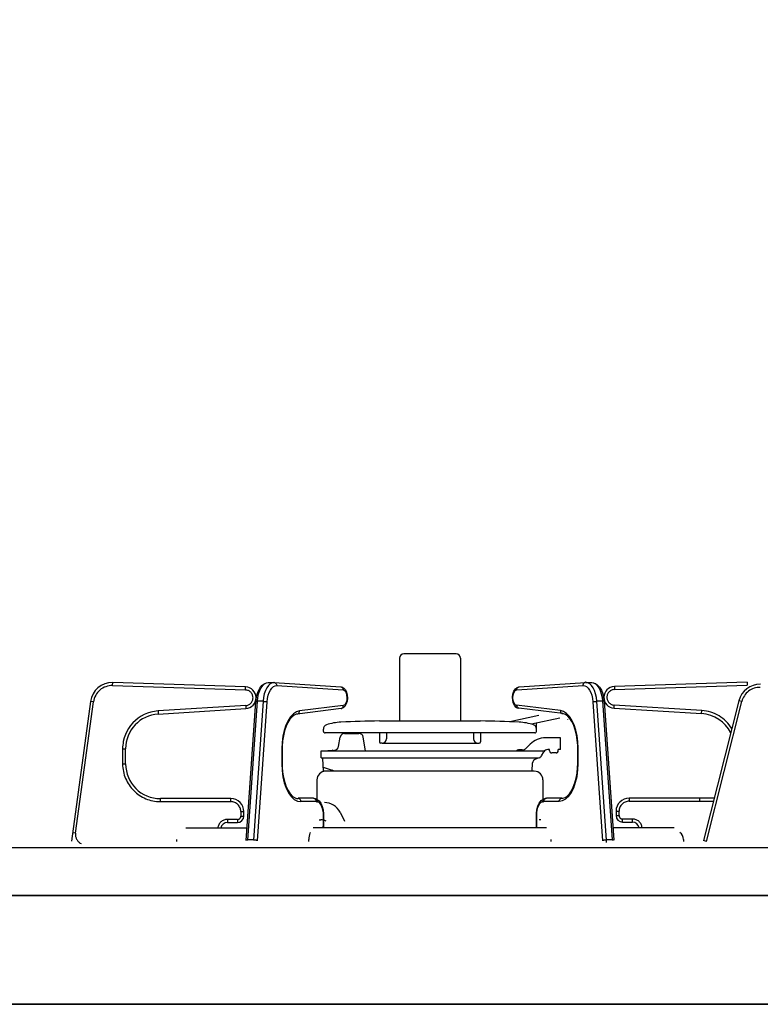
# Model space of a CAD drawing. Extents: x -4495 to 19820, y -3770 to 13755.
# Drawn here: x -265 to -95, y 7275 to 7502 of the extents above; entities that cross this region are included whole.
import ezdxf

# ---------------------------------------------------------------- set-up
doc = ezdxf.new("R2010")
doc.units = 0
doc.header["$LTSCALE"] = 100
doc.header["$PDMODE"] = 3
doc.linetypes.add('PHANTOM', pattern=[2.5, 1.25, -0.25, 0.25, -0.25, 0.25, -0.25])
doc.layers.get('0').update_dxf_attribs({"linetype": 'CONTINUOUS'})
doc.layers.get('DEFPOINTS').update_dxf_attribs({"linetype": 'CONTINUOUS'})
doc.styles.get("Standard").update_dxf_attribs({"font": 'TXT.shx', "width": 0.7, "bigfont": 'BIGFONT.shx'})
doc.dimstyles.get("Standard").update_dxf_attribs({"dimscale": 40, "dimtxt": 2, "dimasz": 1.5, "dimexe": 0.5, "dimexo": 1, "dimgap": 0.8, "dimtad": 1, "dimblk": 'OPEN30', "dimcen": 0, "dimclrd": 1, "dimclre": 1, "dimclrt": 7, "dimazin": 3, "dimtm": 0.5, "dimtfac": 1, "dimtmove": 0, "dimatfit": 3})

# ---------------------------------------------------------------- blocks, each defined once
blk = doc.blocks.new('_OPEN30')
at = {"color": 0, "linetype": 'BYBLOCK'}
for p, q in [((-1, 0.2679), (0, 0)), ((0, 0), (-1, -0.2679)), ((0, 0), (-1, 0))]:
    blk.add_line(p, q, dxfattribs=at)
blk = doc.blocks.new('*D288')
at = {"color": 1}
for p, q in [((-700, 7340), (-700, 7595.74)), ((200, 7340), (200, 7595.74)), ((140, 7575.74), (-640, 7575.74))]:
    blk.add_line(p, q, dxfattribs=at)
at = {"layer": 'DEFPOINTS', "color": 0}
for p in [(-700, 7575.74), (-700, 7300), (200, 7300)]:
    blk.add_point(p, dxfattribs=at)
at = {"color": 1, "xscale": 60, "yscale": 60, "zscale": 60, "rotation": 180}
blk.add_blockref('_OPEN30', (-700, 7575.74), dxfattribs=at)
at = {"color": 1, "xscale": 60, "yscale": 60, "zscale": 60}
blk.add_blockref('_OPEN30', (200, 7575.74), dxfattribs=at)
at = {"color": 7, "linetype": 'CONTINUOUS', "width": 0.7}
blk.add_text('900', height=80, dxfattribs=at).set_placement((-315.33, 7607.74))
blk = doc.blocks.new('A$C4BB177D8')
blk.add_line((0, 825), (614, 825))

msp = doc.modelspace()

# ---------------------------------------------------------------- linework, layer by layer
at = {"linetype": 'CONTINUOUS'}
for p, q in [((-164.919, 7355.621), (-176.919, 7355.621)), ((-177.919, 7354.621), (-177.919, 7340.203)), ((-163.919, 7354.621), (-163.919, 7340.203)), ((-213.337, 7348.022), (-243.891, 7349.021)), ((-209.082, 7348.764), (-208.539, 7348.979)), ((-208.539, 7348.979), (-208.025, 7349.02)), ((-208.141, 7349.024), (-206.842, 7349.024)), ((-208.141, 7349.024), (-208.059, 7349.021)), ((-206.726, 7349.02), (-206.842, 7349.024)), ((-206.726, 7349.02), (-191.444, 7348.021)), ((-150.393, 7348.021), (-135.112, 7349.02)), ((-134.996, 7349.124), (-135.112, 7349.12)), ((-134.996, 7349.024), (-133.697, 7349.024)), ((-133.813, 7349.02), (-133.413, 7349.001)), ((-133.779, 7349.021), (-133.697, 7349.024)), ((-133.413, 7349.001), (-132.85, 7348.815)), ((-132.85, 7348.815), (-132.345, 7348.464)), ((-97.947, 7349.121), (-128.501, 7348.122)), ((-210.742, 7346.121), (-210.463, 7346.987)), ((-210.463, 7346.987), (-210.081, 7347.747)), ((-210.081, 7347.747), (-209.591, 7348.371)), ((-209.591, 7348.371), (-209.082, 7348.764)), ((-191.444, 7348.021), (-191.066, 7347.932)), ((-191.066, 7347.932), (-190.685, 7347.688)), ((-190.685, 7347.688), (-190.374, 7347.317)), ((-190.374, 7347.317), (-190.124, 7346.793)), ((-190.124, 7346.793), (-189.964, 7346.139)), ((-151.828, 7346.39), (-151.623, 7347.022)), ((-151.623, 7347.022), (-151.276, 7347.566)), ((-151.276, 7347.566), (-150.898, 7347.87)), ((-150.898, 7347.87), (-150.462, 7348.014)), ((-150.462, 7348.014), (-150.393, 7348.021)), ((-132.345, 7348.464), (-131.889, 7347.945)), ((-131.889, 7347.945), (-131.491, 7347.253)), ((-131.491, 7347.253), (-131.177, 7346.419)), ((-249.008, 7344.698), (-253.394, 7312.508)), ((-213.184, 7312.687), (-210.969, 7344.662)), ((-210.969, 7344.662), (-210.918, 7345.179)), ((-210.918, 7345.179), (-210.742, 7346.121)), ((-189.991, 7344.75), (-190.179, 7344.108)), ((-189.92, 7345.441), (-189.991, 7344.75)), ((-189.964, 7346.139), (-189.92, 7345.441)), ((-151.915, 7345.703), (-151.828, 7346.39)), ((-151.887, 7345.003), (-151.915, 7345.703)), ((-151.743, 7344.339), (-151.887, 7345.003)), ((-151.502, 7343.793), (-151.743, 7344.339)), ((-131.177, 7346.419), (-130.966, 7345.494)), ((-130.966, 7345.494), (-130.869, 7344.662)), ((-130.869, 7344.762), (-128.654, 7312.787)), ((-99.871, 7344.844), (-107.979, 7312.655)), ((-233.411, 7341.786), (-213.265, 7343.028)), ((-191.378, 7343.032), (-201.451, 7341.79)), ((-191.3, 7343.045), (-191.378, 7343.032)), ((-190.872, 7343.217), (-191.3, 7343.045)), ((-190.504, 7343.55), (-190.872, 7343.217)), ((-190.179, 7344.108), (-190.504, 7343.55)), ((-151.2, 7343.403), (-151.502, 7343.793)), ((-150.83, 7343.141), (-151.2, 7343.403)), ((-150.459, 7343.032), (-150.83, 7343.141)), ((-140.386, 7341.89), (-150.459, 7343.132)), ((-128.573, 7343.128), (-108.427, 7341.886)), ((-203.612, 7339.846), (-204.025, 7338.955)), ((-203.148, 7340.585), (-203.612, 7339.846)), ((-202.647, 7341.159), (-203.148, 7340.585)), ((-202.17, 7341.528), (-202.647, 7341.159)), ((-201.69, 7341.742), (-202.17, 7341.528)), ((-201.451, 7341.79), (-201.69, 7341.742)), ((-182.556, 7340.203), (-159.282, 7340.203)), ((-145.891, 7341.419), (-152.558, 7340.002)), ((-141.079, 7340.806), (-147.545, 7339.432)), ((-140.215, 7341.859), (-140.386, 7341.89)), ((-139.733, 7341.666), (-140.215, 7341.859)), ((-139.24, 7341.304), (-139.733, 7341.666)), ((-138.748, 7340.764), (-139.24, 7341.304)), ((-138.281, 7340.048), (-138.748, 7340.764)), ((-137.86, 7339.172), (-138.281, 7340.048)), ((-204.372, 7337.931), (-204.641, 7336.8)), ((-204.025, 7338.955), (-204.372, 7337.931)), ((-195.419, 7337.769), (-195.419, 7338.339)), ((-146.822, 7337.487), (-195.016, 7337.487)), ((-182.519, 7337.487), (-182.519, 7335.403)), ((-180.919, 7337.487), (-180.919, 7336.103)), ((-160.919, 7337.487), (-160.919, 7336.103)), ((-159.319, 7337.487), (-159.319, 7335.403)), ((-146.419, 7337.769), (-146.419, 7339.671)), ((-137.503, 7338.157), (-137.86, 7339.172)), ((-137.223, 7337.031), (-137.503, 7338.157)), ((-204.823, 7335.589), (-204.911, 7334.33)), ((-204.641, 7336.8), (-204.823, 7335.589)), ((-191.951, 7334.306), (-191.565, 7336.495)), ((-190.58, 7337.321), (-187.258, 7337.321)), ((-185.714, 7333.321), (-186.273, 7336.495)), ((-140.919, 7336.321), (-144.348, 7336.321)), ((-140.919, 7333.621), (-140.919, 7336.321)), ((-137.031, 7335.823), (-137.223, 7337.031)), ((-136.932, 7334.566), (-137.031, 7335.823)), ((-240.919, 7330.324), (-240.919, 7333.801)), ((-204.911, 7334.33), (-204.919, 7333.801)), ((-204.919, 7333.801), (-204.919, 7330.324)), ((-195.919, 7333.321), (-192.883, 7333.481)), ((-195.919, 7331.677), (-195.919, 7333.321)), ((-195.919, 7333.321), (-144.551, 7333.321)), ((-181.919, 7335.103), (-182.219, 7335.103)), ((-181.919, 7335.103), (-159.919, 7335.103)), ((-159.919, 7335.103), (-159.619, 7335.103)), ((-149.689, 7333.519), (-150.549, 7333.564)), ((-148.93, 7333.811), (-147.883, 7334.857)), ((-145.237, 7332.179), (-144.706, 7333.115)), ((-143.419, 7333.621), (-143.837, 7333.621)), ((-143.419, 7333.321), (-143.419, 7333.621)), ((-141.419, 7333.321), (-141.419, 7333.621)), ((-140.919, 7333.621), (-141.419, 7333.621)), ((-136.918, 7333.901), (-136.932, 7334.566)), ((-136.918, 7330.424), (-136.918, 7333.901)), ((-195.919, 7331.677), (-195.561, 7331.547)), ((-195.919, 7331.677), (-146.015, 7331.677)), ((-195.419, 7328.621), (-195.572, 7331.551)), ((-145.765, 7331.733), (-146.643, 7331.413)), ((-141.919, 7332.821), (-142.919, 7332.821)), ((-204.919, 7330.324), (-204.906, 7329.659)), ((-204.906, 7329.659), (-204.807, 7328.402)), ((-195.47, 7329.598), (-193.408, 7328.847)), ((-147.4, 7328.621), (-195.419, 7328.621)), ((-146.919, 7328.621), (-194.919, 7328.621)), ((-147.4, 7328.621), (-147.3, 7330.526)), ((-137.067, 7328.214), (-136.946, 7329.461)), ((-136.946, 7329.461), (-136.918, 7330.424)), ((-204.807, 7328.402), (-204.615, 7327.194)), ((-204.615, 7327.194), (-204.335, 7326.068)), ((-196.919, 7326.621), (-196.919, 7321.422)), ((-144.919, 7326.621), (-144.919, 7321.422)), ((-137.577, 7325.929), (-137.28, 7327.027)), ((-137.28, 7327.027), (-137.067, 7328.214)), ((-204.335, 7326.068), (-203.978, 7325.053)), ((-203.978, 7325.053), (-203.557, 7324.177)), ((-203.557, 7324.177), (-203.09, 7323.461)), ((-138.858, 7323.424), (-138.379, 7324.108)), ((-138.379, 7324.108), (-137.948, 7324.949)), ((-137.948, 7324.949), (-137.577, 7325.929)), ((-216.719, 7322.324), (-232.919, 7322.324)), ((-203.09, 7323.461), (-202.598, 7322.921)), ((-202.598, 7322.921), (-202.104, 7322.559)), ((-202.104, 7322.559), (-201.623, 7322.366)), ((-201.623, 7322.366), (-201.269, 7322.324)), ((-197.744, 7322.424), (-201.269, 7322.424)), ((-197.744, 7322.424), (-197.357, 7322.374)), ((-197.357, 7322.374), (-196.859, 7322.153)), ((-196.859, 7322.153), (-196.426, 7321.78)), ((-196.426, 7321.78), (-196.043, 7321.241)), ((-145.774, 7321.278), (-145.329, 7321.867)), ((-145.329, 7321.867), (-144.864, 7322.221)), ((-144.864, 7322.221), (-144.361, 7322.4)), ((-144.361, 7322.4), (-144.093, 7322.424)), ((-140.568, 7322.424), (-144.093, 7322.424)), ((-140.568, 7322.424), (-140.333, 7322.442)), ((-140.333, 7322.442), (-139.848, 7322.599)), ((-139.848, 7322.599), (-139.371, 7322.908)), ((-139.371, 7322.908), (-138.858, 7323.424)), ((-105.518, 7322.424), (-125.119, 7322.424)), ((-196.043, 7321.241), (-195.729, 7320.539)), ((-195.729, 7320.539), (-195.514, 7319.726)), ((-195.514, 7319.726), (-195.407, 7318.855)), ((-146.428, 7318.892), (-146.318, 7319.758)), ((-146.318, 7319.758), (-146.1, 7320.564)), ((-146.1, 7320.564), (-145.774, 7321.278)), ((-128.119, 7319.424), (-128.119, 7318.424)), ((-213.719, 7318.324), (-213.719, 7319.324)), ((-196.417, 7317.422), (-196.017, 7317.422)), ((-195.407, 7318.855), (-195.394, 7318.424)), ((-195.394, 7318.424), (-195.394, 7316.414)), ((-191.611, 7319.21), (-190.585, 7317.157)), ((-146.443, 7318.424), (-146.428, 7318.892)), ((-146.443, 7316.414), (-146.443, 7318.424)), ((-145.421, 7317.422), (-145.821, 7317.422)), ((-212.987, 7315.524), (-227.099, 7315.524)), ((-217.519, 7316.824), (-215.219, 7316.824)), ((-144.085, 7315.624), (-197.753, 7315.624)), ((-195.419, 7315.956), (-195.484, 7315.624)), ((-195.395, 7316.424), (-195.419, 7315.956)), ((-146.419, 7315.956), (-146.443, 7316.424)), ((-146.354, 7315.624), (-146.419, 7315.956)), ((-114.739, 7315.624), (-128.851, 7315.624)), ((-126.619, 7316.924), (-124.319, 7316.924)), ((-229.219, 7312.924), (-229.219, 7312.424)), ((-198.794, 7313.314), (-198.813, 7312.924)), ((-198.813, 7312.424), (-198.813, 7312.924)), ((-198.737, 7313.689), (-198.794, 7313.314)), ((-198.645, 7314.035), (-198.737, 7313.689)), ((-198.52, 7314.338), (-198.645, 7314.035)), ((-198.401, 7314.542), (-198.52, 7314.338)), ((-143.025, 7312.424), (-143.025, 7312.924)), ((-112.619, 7312.924), (-112.619, 7312.424)), ((149.233, 7311), (-344.233, 7311)), ((155, 7300), (-350, 7300))]:
    msp.add_line(p, q, dxfattribs=at)
at = {"linetype": 'PHANTOM'}
for p, q in [((-243.913, 7348.321), (-243.891, 7349.021)), ((-208.96, 7348.748), (-208.516, 7348.967)), ((-208.516, 7348.967), (-208.141, 7349.024)), ((-207.217, 7348.967), (-207.661, 7348.748)), ((-206.842, 7349.024), (-207.217, 7348.967)), ((-206.726, 7349.02), (-206.642, 7349.007)), ((-206.642, 7349.007), (-206.529, 7348.968)), ((-206.529, 7348.968), (-206.425, 7348.903)), ((-206.425, 7348.903), (-206.335, 7348.816)), ((-206.335, 7348.816), (-206.261, 7348.71)), ((-135.631, 7348.689), (-135.577, 7348.81)), ((-135.577, 7348.81), (-135.503, 7348.916)), ((-135.503, 7348.916), (-135.412, 7349.003)), ((-135.412, 7349.003), (-135.309, 7349.068)), ((-135.309, 7349.068), (-135.196, 7349.107)), ((-135.196, 7349.107), (-135.112, 7349.12)), ((-134.621, 7348.967), (-134.996, 7349.024)), ((-134.177, 7348.748), (-134.621, 7348.967)), ((-133.697, 7349.024), (-133.322, 7348.967)), ((-133.322, 7348.967), (-132.878, 7348.748)), ((-97.947, 7349.121), (-97.924, 7348.421)), ((-243.913, 7348.321), (-213.36, 7347.323)), ((-213.36, 7347.323), (-213.337, 7348.022)), ((-210.33, 7346.439), (-210.073, 7347.196)), ((-210.073, 7347.196), (-209.752, 7347.847)), ((-209.752, 7347.847), (-209.377, 7348.37)), ((-209.377, 7348.37), (-208.96, 7348.748)), ((-208.774, 7347.196), (-209.031, 7346.439)), ((-208.453, 7347.847), (-208.774, 7347.196)), ((-208.078, 7348.37), (-208.453, 7347.847)), ((-208.118, 7346.101), (-207.897, 7346.752)), ((-207.661, 7348.748), (-208.078, 7348.37)), ((-207.897, 7346.752), (-207.621, 7347.312)), ((-207.621, 7347.312), (-207.298, 7347.761)), ((-207.298, 7347.761), (-206.94, 7348.086)), ((-206.94, 7348.086), (-206.558, 7348.275)), ((-206.558, 7348.275), (-206.165, 7348.321)), ((-206.261, 7348.71), (-206.207, 7348.589)), ((-206.207, 7348.589), (-206.175, 7348.458)), ((-206.175, 7348.458), (-206.165, 7348.321)), ((-206.165, 7348.321), (-190.884, 7347.323)), ((-191.444, 7348.021), (-191.361, 7348.009)), ((-191.361, 7348.009), (-191.247, 7347.969)), ((-191.247, 7347.969), (-191.144, 7347.904)), ((-191.144, 7347.904), (-191.053, 7347.817)), ((-191.053, 7347.817), (-190.98, 7347.711)), ((-190.98, 7347.711), (-190.926, 7347.59)), ((-190.926, 7347.59), (-190.893, 7347.459)), ((-190.893, 7347.459), (-190.884, 7347.323)), ((-190.884, 7347.323), (-190.551, 7347.172)), ((-190.551, 7347.172), (-190.271, 7346.785)), ((-190.271, 7346.785), (-190.083, 7346.217)), ((-151.755, 7346.217), (-151.567, 7346.785)), ((-151.567, 7346.785), (-151.286, 7347.172)), ((-151.286, 7347.172), (-150.954, 7347.323)), ((-150.954, 7347.323), (-135.672, 7348.321)), ((-150.954, 7347.323), (-150.945, 7347.459)), ((-150.945, 7347.459), (-150.912, 7347.59)), ((-150.912, 7347.59), (-150.858, 7347.711)), ((-150.858, 7347.711), (-150.785, 7347.817)), ((-150.785, 7347.817), (-150.694, 7347.904)), ((-150.694, 7347.904), (-150.59, 7347.969)), ((-150.59, 7347.969), (-150.477, 7348.009)), ((-150.477, 7348.009), (-150.393, 7348.021)), ((-135.672, 7348.421), (-135.663, 7348.558)), ((-135.672, 7348.321), (-135.28, 7348.275)), ((-135.663, 7348.558), (-135.631, 7348.689)), ((-135.28, 7348.275), (-134.898, 7348.086)), ((-134.898, 7348.086), (-134.539, 7347.761)), ((-134.539, 7347.761), (-134.217, 7347.312)), ((-134.217, 7347.312), (-133.94, 7346.752)), ((-133.76, 7348.37), (-134.177, 7348.748)), ((-133.94, 7346.752), (-133.72, 7346.101)), ((-133.385, 7347.847), (-133.76, 7348.37)), ((-133.064, 7347.196), (-133.385, 7347.847)), ((-132.807, 7346.439), (-133.064, 7347.196)), ((-132.878, 7348.748), (-132.461, 7348.37)), ((-132.461, 7348.37), (-132.086, 7347.847)), ((-132.086, 7347.847), (-131.765, 7347.196)), ((-131.765, 7347.196), (-131.508, 7346.439)), ((-128.501, 7348.122), (-128.478, 7347.423)), ((-128.478, 7347.423), (-97.924, 7348.421)), ((-252.435, 7314.357), (-248.315, 7344.604)), ((-248.315, 7344.604), (-249.008, 7344.698)), ((-212.832, 7312.735), (-210.617, 7344.71)), ((-209.318, 7344.71), (-211.533, 7312.735)), ((-210.969, 7344.662), (-210.967, 7344.667)), ((-210.967, 7344.667), (-210.944, 7344.682)), ((-210.944, 7344.682), (-210.896, 7344.693)), ((-210.896, 7344.693), (-210.823, 7344.702)), ((-210.823, 7344.702), (-210.729, 7344.708)), ((-210.729, 7344.708), (-210.617, 7344.71)), ((-210.617, 7344.71), (-210.513, 7345.601)), ((-209.318, 7344.71), (-210.617, 7344.71)), ((-210.58, 7312.639), (-208.365, 7344.614)), ((-210.513, 7345.601), (-210.33, 7346.439)), ((-209.214, 7345.601), (-209.318, 7344.71)), ((-209.318, 7344.71), (-209.193, 7344.708)), ((-209.031, 7346.439), (-209.214, 7345.601)), ((-209.193, 7344.708), (-209.06, 7344.702)), ((-209.06, 7344.702), (-208.923, 7344.693)), ((-208.923, 7344.693), (-208.788, 7344.682)), ((-208.788, 7344.682), (-208.66, 7344.667)), ((-208.66, 7344.667), (-208.544, 7344.65)), ((-208.544, 7344.65), (-208.445, 7344.632)), ((-208.445, 7344.632), (-208.365, 7344.614)), ((-208.365, 7344.614), (-208.276, 7345.38)), ((-208.276, 7345.38), (-208.118, 7346.101)), ((-190.253, 7344.3), (-190.528, 7343.897)), ((-190.073, 7344.879), (-190.253, 7344.3)), ((-190.083, 7346.217), (-190.013, 7345.55)), ((-190.013, 7345.55), (-190.073, 7344.879)), ((-151.825, 7345.55), (-151.755, 7346.217)), ((-151.765, 7344.879), (-151.825, 7345.55)), ((-151.585, 7344.3), (-151.765, 7344.879)), ((-151.31, 7343.897), (-151.585, 7344.3)), ((-133.72, 7346.101), (-133.562, 7345.38)), ((-133.562, 7345.38), (-133.473, 7344.614)), ((-133.473, 7344.614), (-133.393, 7344.632)), ((-133.473, 7344.614), (-131.258, 7312.639)), ((-133.393, 7344.632), (-133.294, 7344.65)), ((-133.294, 7344.65), (-133.178, 7344.667)), ((-133.178, 7344.667), (-133.05, 7344.682)), ((-133.05, 7344.682), (-132.915, 7344.693)), ((-132.915, 7344.693), (-132.778, 7344.702)), ((-132.624, 7345.601), (-132.807, 7346.439)), ((-132.778, 7344.702), (-132.645, 7344.708)), ((-132.645, 7344.708), (-132.52, 7344.71)), ((-132.52, 7344.71), (-132.624, 7345.601)), ((-131.221, 7344.71), (-132.52, 7344.71)), ((-130.305, 7312.735), (-132.52, 7344.71)), ((-131.508, 7346.439), (-131.325, 7345.601)), ((-131.325, 7345.601), (-131.221, 7344.71)), ((-131.221, 7344.81), (-131.109, 7344.808)), ((-131.221, 7344.81), (-129.006, 7312.835)), ((-131.109, 7344.808), (-131.015, 7344.802)), ((-131.015, 7344.802), (-130.942, 7344.793)), ((-130.942, 7344.793), (-130.893, 7344.782)), ((-130.893, 7344.782), (-130.871, 7344.767)), ((-130.871, 7344.767), (-130.869, 7344.762)), ((-107.3, 7312.484), (-99.192, 7344.673)), ((-99.192, 7344.673), (-99.871, 7344.844)), ((-213.308, 7343.727), (-233.454, 7342.485)), ((-233.454, 7342.485), (-233.411, 7341.786)), ((-213.308, 7343.727), (-213.265, 7343.028)), ((-201.652, 7342.274), (-202.345, 7341.825)), ((-200.931, 7342.485), (-201.652, 7342.274)), ((-201.093, 7341.991), (-201.021, 7342.097)), ((-201.021, 7342.097), (-200.969, 7342.218)), ((-200.969, 7342.218), (-200.938, 7342.349)), ((-200.938, 7342.349), (-200.931, 7342.485)), ((-190.858, 7343.727), (-200.931, 7342.485)), ((-191.378, 7343.032), (-191.325, 7343.042)), ((-191.325, 7343.042), (-191.212, 7343.081)), ((-191.212, 7343.081), (-191.109, 7343.146)), ((-191.109, 7343.146), (-191.02, 7343.233)), ((-191.02, 7343.233), (-190.948, 7343.339)), ((-190.948, 7343.339), (-190.896, 7343.46)), ((-190.896, 7343.46), (-190.865, 7343.591)), ((-190.865, 7343.591), (-190.858, 7343.727)), ((-190.528, 7343.897), (-190.858, 7343.727)), ((-150.98, 7343.727), (-151.31, 7343.897)), ((-140.907, 7342.585), (-150.98, 7343.827)), ((-150.98, 7343.827), (-150.973, 7343.691)), ((-150.973, 7343.691), (-150.942, 7343.56)), ((-150.942, 7343.56), (-150.89, 7343.439)), ((-150.89, 7343.439), (-150.818, 7343.333)), ((-150.818, 7343.333), (-150.729, 7343.246)), ((-150.729, 7343.246), (-150.626, 7343.181)), ((-150.626, 7343.181), (-150.513, 7343.142)), ((-150.513, 7343.142), (-150.459, 7343.132)), ((-140.186, 7342.374), (-140.907, 7342.585)), ((-140.907, 7342.585), (-140.9, 7342.449)), ((-140.9, 7342.449), (-140.869, 7342.318)), ((-140.869, 7342.318), (-140.817, 7342.197)), ((-140.817, 7342.197), (-140.745, 7342.091)), ((-140.745, 7342.091), (-140.655, 7342.004)), ((-139.493, 7341.925), (-140.186, 7342.374)), ((-128.573, 7343.128), (-128.53, 7343.827)), ((-108.384, 7342.585), (-128.53, 7343.827)), ((-108.427, 7341.886), (-108.384, 7342.585)), ((-203.572, 7340.271), (-204.071, 7339.209)), ((-202.991, 7341.151), (-203.572, 7340.271)), ((-202.345, 7341.825), (-202.991, 7341.151)), ((-201.451, 7341.79), (-201.398, 7341.8)), ((-201.398, 7341.8), (-201.285, 7341.84)), ((-201.285, 7341.84), (-201.182, 7341.904)), ((-201.182, 7341.904), (-201.093, 7341.991)), ((-140.655, 7342.004), (-140.553, 7341.94)), ((-140.553, 7341.94), (-140.44, 7341.9)), ((-140.44, 7341.9), (-140.386, 7341.89)), ((-138.847, 7341.251), (-139.493, 7341.925)), ((-138.266, 7340.371), (-138.847, 7341.251)), ((-137.767, 7339.309), (-138.266, 7340.371)), ((-204.474, 7337.996), (-204.771, 7336.665)), ((-204.071, 7339.209), (-204.474, 7337.996)), ((-137.364, 7338.096), (-137.767, 7339.309)), ((-137.067, 7336.765), (-137.364, 7338.096)), ((-204.952, 7335.254), (-205.013, 7333.801)), ((-204.771, 7336.665), (-204.952, 7335.254)), ((-136.886, 7335.354), (-137.067, 7336.765)), ((-136.825, 7333.901), (-136.886, 7335.354)), ((-241.619, 7333.801), (-241.619, 7330.324)), ((-241.619, 7333.801), (-240.919, 7333.801)), ((-205.013, 7333.801), (-205.013, 7330.324)), ((-204.919, 7333.801), (-205.013, 7333.801)), ((-136.825, 7333.901), (-136.918, 7333.901)), ((-136.825, 7330.424), (-136.825, 7333.901)), ((-241.619, 7330.324), (-240.919, 7330.324)), ((-205.013, 7330.324), (-204.947, 7328.813)), ((-204.919, 7330.324), (-205.013, 7330.324)), ((-204.947, 7328.813), (-204.751, 7327.348)), ((-137.087, 7327.448), (-136.891, 7328.913)), ((-136.825, 7330.424), (-136.918, 7330.424)), ((-136.891, 7328.913), (-136.825, 7330.424)), ((-204.751, 7327.348), (-204.43, 7325.974)), ((-137.407, 7326.074), (-137.087, 7327.448)), ((-204.43, 7325.974), (-203.995, 7324.731)), ((-203.995, 7324.731), (-203.459, 7323.659)), ((-138.379, 7323.759), (-137.842, 7324.831)), ((-137.842, 7324.831), (-137.407, 7326.074)), ((-232.919, 7321.624), (-232.919, 7322.324)), ((-232.919, 7321.624), (-216.719, 7321.624)), ((-216.719, 7321.624), (-216.719, 7322.324)), ((-203.459, 7323.659), (-202.838, 7322.789)), ((-202.838, 7322.789), (-202.151, 7322.148)), ((-202.151, 7322.148), (-201.419, 7321.756)), ((-201.419, 7321.756), (-200.663, 7321.624)), ((-201.269, 7322.424), (-201.151, 7322.41)), ((-201.151, 7322.41), (-201.037, 7322.37)), ((-201.037, 7322.37), (-200.933, 7322.306)), ((-200.933, 7322.306), (-200.841, 7322.218)), ((-200.841, 7322.218), (-200.765, 7322.112)), ((-200.765, 7322.112), (-200.709, 7321.991)), ((-200.709, 7321.991), (-200.675, 7321.86)), ((-200.675, 7321.86), (-200.663, 7321.724)), ((-200.663, 7321.724), (-197.138, 7321.724)), ((-197.744, 7322.424), (-197.626, 7322.41)), ((-197.626, 7322.41), (-197.512, 7322.37)), ((-197.512, 7322.37), (-197.408, 7322.306)), ((-197.408, 7322.306), (-197.316, 7322.218)), ((-197.316, 7322.218), (-197.24, 7322.112)), ((-197.24, 7322.112), (-197.184, 7321.991)), ((-197.184, 7321.991), (-197.15, 7321.86)), ((-197.15, 7321.86), (-197.138, 7321.724)), ((-197.138, 7321.724), (-196.816, 7321.66)), ((-196.816, 7321.66), (-196.507, 7321.472)), ((-145.331, 7321.472), (-145.022, 7321.66)), ((-145.022, 7321.66), (-144.7, 7321.724)), ((-144.7, 7321.724), (-144.688, 7321.86)), ((-144.7, 7321.724), (-141.175, 7321.724)), ((-144.688, 7321.86), (-144.654, 7321.991)), ((-144.654, 7321.991), (-144.597, 7322.112)), ((-144.597, 7322.112), (-144.522, 7322.218)), ((-144.522, 7322.218), (-144.43, 7322.306)), ((-144.43, 7322.306), (-144.325, 7322.37)), ((-144.325, 7322.37), (-144.212, 7322.41)), ((-144.212, 7322.41), (-144.093, 7322.424)), ((-141.175, 7321.724), (-141.163, 7321.86)), ((-141.175, 7321.724), (-140.419, 7321.856)), ((-141.163, 7321.86), (-141.129, 7321.991)), ((-141.129, 7321.991), (-141.072, 7322.112)), ((-141.072, 7322.112), (-140.997, 7322.218)), ((-140.997, 7322.218), (-140.905, 7322.306)), ((-140.905, 7322.306), (-140.8, 7322.37)), ((-140.8, 7322.37), (-140.687, 7322.41)), ((-140.687, 7322.41), (-140.568, 7322.424)), ((-140.419, 7321.856), (-139.687, 7322.248)), ((-139.687, 7322.248), (-139, 7322.889)), ((-139, 7322.889), (-138.379, 7323.759)), ((-125.119, 7322.424), (-125.119, 7321.724)), ((-125.119, 7321.724), (-105.694, 7321.724)), ((-108.919, 7322.424), (-108.919, 7321.724)), ((-196.507, 7321.472), (-196.221, 7321.167)), ((-196.221, 7321.167), (-195.971, 7320.757)), ((-195.971, 7320.757), (-195.766, 7320.257)), ((-195.766, 7320.257), (-195.614, 7319.686)), ((-195.614, 7319.686), (-195.52, 7319.067)), ((-146.318, 7319.067), (-146.224, 7319.686)), ((-146.224, 7319.686), (-146.072, 7320.257)), ((-146.072, 7320.257), (-145.866, 7320.757)), ((-145.866, 7320.757), (-145.616, 7321.167)), ((-145.616, 7321.167), (-145.331, 7321.472)), ((-128.119, 7319.424), (-127.419, 7319.424)), ((-127.419, 7318.424), (-127.419, 7319.424)), ((-215.219, 7317.524), (-217.519, 7317.524)), ((-217.519, 7317.524), (-217.519, 7316.824)), ((-215.219, 7317.524), (-215.219, 7316.824)), ((-214.419, 7319.324), (-214.419, 7318.324)), ((-214.419, 7319.324), (-213.719, 7319.324)), ((-214.419, 7318.324), (-213.719, 7318.324)), ((-195.52, 7319.067), (-195.488, 7318.424)), ((-195.488, 7318.424), (-195.488, 7316.424)), ((-195.394, 7318.424), (-195.488, 7318.424)), ((-146.35, 7318.424), (-146.443, 7318.424)), ((-146.35, 7318.424), (-146.318, 7319.067)), ((-146.35, 7316.424), (-146.35, 7318.424)), ((-128.119, 7318.424), (-127.419, 7318.424)), ((-124.319, 7317.624), (-126.619, 7317.624)), ((-126.619, 7316.924), (-126.619, 7317.624)), ((-124.319, 7316.924), (-124.319, 7317.624)), ((-195.528, 7315.703), (-195.551, 7315.624)), ((-195.488, 7316.424), (-195.528, 7315.703)), ((-195.488, 7316.424), (-195.4, 7316.424)), ((-146.35, 7316.424), (-146.437, 7316.424)), ((-146.31, 7315.703), (-146.35, 7316.424)), ((-146.287, 7315.624), (-146.31, 7315.703)), ((-252.435, 7314.357), (-253.129, 7314.451)), ((-213.184, 7312.787), (-213.182, 7312.792)), ((-213.182, 7312.792), (-213.159, 7312.807)), ((-213.159, 7312.807), (-213.11, 7312.819)), ((-213.11, 7312.819), (-213.038, 7312.828)), ((-213.038, 7312.828), (-212.944, 7312.833)), ((-212.944, 7312.833), (-212.832, 7312.835)), ((-211.533, 7312.835), (-212.832, 7312.835)), ((-211.533, 7312.835), (-211.408, 7312.833)), ((-211.408, 7312.833), (-211.275, 7312.828)), ((-211.275, 7312.828), (-211.138, 7312.819)), ((-211.138, 7312.819), (-211.003, 7312.807)), ((-211.003, 7312.807), (-210.875, 7312.792)), ((-210.875, 7312.792), (-210.759, 7312.776)), ((-210.759, 7312.776), (-210.659, 7312.758)), ((-210.659, 7312.758), (-210.58, 7312.739)), ((-131.258, 7312.739), (-131.178, 7312.758)), ((-131.178, 7312.758), (-131.079, 7312.776)), ((-131.079, 7312.776), (-130.963, 7312.792)), ((-130.963, 7312.792), (-130.835, 7312.807)), ((-130.835, 7312.807), (-130.7, 7312.819)), ((-130.7, 7312.819), (-130.563, 7312.828)), ((-130.563, 7312.828), (-130.43, 7312.833)), ((-130.43, 7312.833), (-130.305, 7312.835)), ((-129.006, 7312.835), (-130.305, 7312.835)), ((-130.295, 7312.196), (-130.305, 7312.835)), ((-129.006, 7312.835), (-128.894, 7312.833)), ((-128.894, 7312.833), (-128.8, 7312.828)), ((-128.8, 7312.828), (-128.727, 7312.819)), ((-128.727, 7312.819), (-128.679, 7312.807)), ((-128.679, 7312.807), (-128.656, 7312.792)), ((-128.656, 7312.792), (-128.654, 7312.787)), ((-107.3, 7312.484), (-107.979, 7312.655))]:
    msp.add_line(p, q, dxfattribs=at)
msp.add_lwpolyline([(-700, 7275), (-700, 7300), (200, 7300), (200, 7275)], close=True)
at = {"linetype": 'CONTINUOUS'}
for centre, radius, start, end in [((-176.919, 7354.621), 1, 90, 180), ((-164.919, 7354.621), 1, 0, 90), ((-244.054, 7344.024), 5, 88.1279, 172.2418), ((-213.419, 7345.524), 2.5, 273.52757, 88.1279), ((-128.419, 7345.624), 2.5, 91.8721, 266.47243), ((-95.022, 7343.623), 5, 88.83271, 165.86193), ((-232.919, 7333.801), 8, 93.52757, 180), ((-190.933, 7328.329), 11.6, 92.3409, 109.19976), ((-170.919, 6838.738), 501.6, 91.32938, 92.3409), ((-170.919, 6838.738), 501.6, 87.6591, 88.67062), ((-150.905, 7328.329), 11.6, 70.80024, 87.6591), ((-140.354, 7338.915), 2, 55, 55.84355), ((-108.919, 7333.901), 8, 26.16198, 86.47243), ((-194.419, 7338.339), 1, 109.19976, 180), ((-195.119, 7337.769), 0.3, 180, 290.13535), ((-147.419, 7338.339), 1, 0, 70.80024), ((-146.719, 7337.769), 0.3, 249.86465, 360), ((-190.58, 7336.321), 1, 90, 170), ((-187.258, 7336.321), 1, 10, 90), ((-182.219, 7335.403), 0.3, 180, 270), ((-181.919, 7336.103), 1, 270, 0), ((-159.919, 7336.103), 1, 180, 270), ((-159.619, 7335.403), 0.3, 270, 0), ((-144.348, 7331.321), 5, 90, 135), ((-193.373, 7332.954), 0.5, 47.26867, 93), ((-192.936, 7334.479), 1, 273, 350), ((-150.576, 7333.065), 0.5, 87, 160), ((-149.637, 7334.518), 1, 267, 315), ((-143.837, 7332.621), 1, 90, 150.43395), ((-142.919, 7333.321), 0.5, 180, 270), ((-141.919, 7333.321), 0.5, 270, 0), ((-146.301, 7330.473), 1, 110, 177), ((-146.107, 7332.672), 1, 290, 330.43395), ((-232.919, 7330.324), 8, 180, 270), ((-194.919, 7326.621), 2, 90, 180), ((-193.75, 7327.908), 1, 45.55748, 70), ((-146.919, 7326.621), 2, 0, 90), ((-216.719, 7319.324), 3, 0, 90), ((-125.119, 7319.424), 3, 90, 180), ((-195.189, 7317.422), 4, 26.56505, 90), ((-215.219, 7318.324), 1.5, 270, 0), ((-196.017, 7314.422), 3, 65.76742, 90), ((-126.619, 7318.424), 1.5, 180, 270), ((-217.519, 7315.324), 1.5, 90, 172.33774), ((-124.319, 7315.424), 1.5, 7.66226, 90), ((-114.619, 7312.924), 2, 0, 54.02301)]:
    msp.add_arc(centre, radius, start, end, dxfattribs=at)
at = {"linetype": 'PHANTOM'}
for centre, radius, start, end in [((-244.054, 7344.024), 4.3, 88.1279, 172.2418), ((-213.419, 7345.524), 1.8, 273.52757, 88.1279), ((-128.419, 7345.624), 1.8, 91.8721, 266.47243), ((-95.022, 7343.623), 4.3, 88.83271, 165.86193), ((-232.919, 7333.801), 8.7, 93.52757, 180), ((-108.919, 7333.901), 8.7, 31.33023, 86.47243), ((-232.919, 7330.324), 8.7, 180, 270), ((-216.719, 7319.324), 2.3, 0, 90), ((-125.119, 7319.424), 2.3, 90, 180), ((-217.519, 7315.324), 2.2, 90, 174.78409), ((-215.219, 7318.324), 0.8, 270, 0), ((-126.619, 7318.424), 0.8, 180, 270), ((-124.319, 7315.424), 2.2, 5.21591, 90), ((-250.156, 7314.046), 2.3, 172.2418, 243.43495)]:
    msp.add_arc(centre, radius, start, end, dxfattribs=at)

# ---------------------------------------------------------------- block references
msp.add_blockref('A$C4BB177D8', (-450, 6450))

# ---------------------------------------------------------------- dimensions: what is measured, and where the dimension line sits
dim = msp.add_linear_dim(base=(-700, 7575.744), p1=(200, 7300), p2=(-700, 7300), angle=180, dimstyle='STANDARD')
dim.commit()
dim.dimension.update_dxf_attribs({"geometry": '*D288', "text_midpoint": (-250, 7647.744)})

doc.saveas('drawing.dxf')
